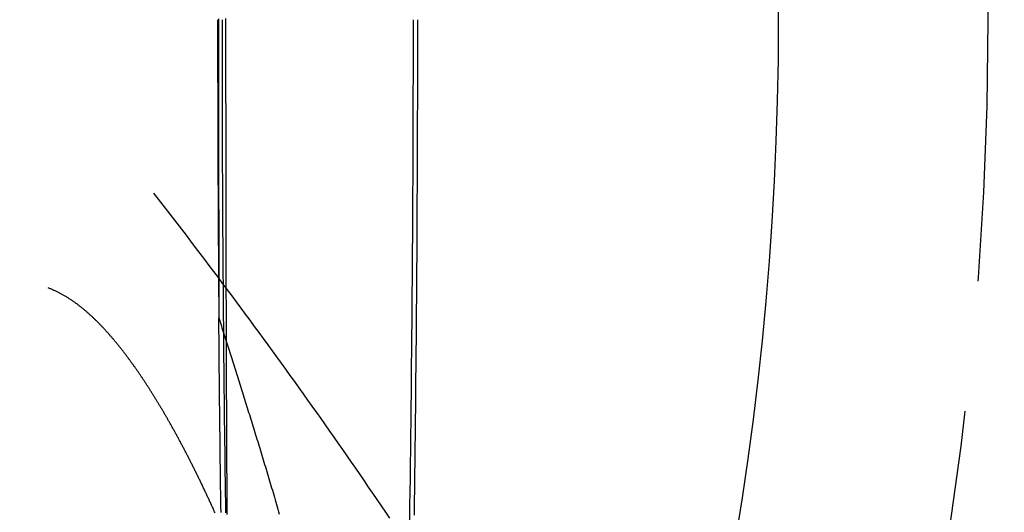
# Model space of a CAD drawing. Extents: x -438 to 252, y -458 to 0.
# Drawn here: x 46 to 64, y -329 to -320 of the extents above; entities that cross this region are included whole.
import ezdxf

# ---------------------------------------------------------------- set-up
doc = ezdxf.new("R2010")
doc.units = 0
doc.header["$LTSCALE"] = 20
doc.linetypes.add('VERDECKT', pattern=[0.375, 0.25, -0.125])
doc.layers.get('0').update_dxf_attribs({"linetype": 'CONTINUOUS'})
doc.layers.add('STEMPEL', color=3, linetype='CONTINUOUS')

# ---------------------------------------------------------------- blocks, each defined once
blk = doc.blocks.new('A$CAECA286A')
at = {"color": 0}
blk.add_polyline3d([(49.4818, -9.45121, 0), (49.4816, -9.40886, 0), (49.4813, -9.3665, 0), (49.4811, -9.32412, 0), (49.4808, -9.28174, 0), (49.4806, -9.23935, 0), (49.4803, -9.19694, 0), (49.4801, -9.15453, 0), (49.4799, -9.11211, 0), (49.4796, -9.06967, 0), (49.4794, -9.02723, 0), (49.4792, -8.98478, 0), (49.4789, -8.94232, 0), (49.4787, -8.89985, 0), (49.4785, -8.85737, 0), (49.4783, -8.81489, 0), (49.478, -8.77239, 0), (49.4778, -8.72989, 0), (49.4776, -8.68738, 0), (49.4774, -8.64487, 0), (49.4771, -8.60234, 0), (49.4769, -8.55981, 0), (49.4767, -8.51727, 0), (49.4765, -8.47473, 0), (49.4763, -8.43218, 0), (49.4761, -8.38963, 0), (49.4759, -8.34706, 0), (49.4757, -8.3045, 0), (49.4755, -8.26193, 0), (49.4753, -8.21935, 0), (49.475, -8.17677, 0), (49.4748, -8.13418, 0), (49.4746, -8.09159, 0), (49.4744, -8.049, 0), (49.4743, -8.0064, 0), (49.4741, -7.9638, 0), (49.4739, -7.92119, 0), (49.4737, -7.87859, 0), (49.4735, -7.83598, 0), (49.4733, -7.79336, 0), (49.4731, -7.75075, 0), (49.4729, -7.70813, 0), (49.4727, -7.66551, 0), (49.4725, -7.62289, 0), (49.4724, -7.58027, 0), (49.4722, -7.53764, 0), (49.472, -7.49502, 0), (49.4718, -7.45239, 0), (49.4716, -7.40976, 0), (49.4715, -7.36713, 0), (49.4713, -7.32451, 0), (49.4711, -7.28188, 0), (49.471, -7.23925, 0), (49.4708, -7.19662, 0), (49.4706, -7.154, 0), (49.4704, -7.11137, 0), (49.4703, -7.06874, 0), (49.4701, -7.02612, 0), (49.47, -6.9835, 0), (49.4698, -6.94088, 0), (49.4696, -6.89826, 0), (49.4695, -6.85564, 0), (49.4693, -6.81303, 0), (49.4692, -6.77042, 0), (49.469, -6.72781, 0), (49.4689, -6.6852, 0), (49.4687, -6.6426, 0), (49.4685, -6.6, 0), (49.4684, -6.55741, 0), (49.4682, -6.51482, 0), (49.4681, -6.47223, 0), (49.468, -6.42965, 0), (49.4678, -6.38707, 0), (49.4677, -6.34449, 0), (49.4675, -6.30193, 0), (49.4674, -6.25936, 0), (49.4672, -6.2168, 0), (49.4671, -6.17425, 0), (49.467, -6.13171, 0), (49.4668, -6.08916, 0), (49.4667, -6.04663, 0), (49.4666, -6.0041, 0), (49.4664, -5.96158, 0), (49.4663, -5.91907, 0), (49.4662, -5.87656, 0), (49.466, -5.83406, 0), (49.4659, -5.79157, 0), (49.4658, -5.74909, 0), (49.4657, -5.70661, 0), (49.4655, -5.66414, 0), (49.4654, -5.62168, 0), (49.4653, -5.57923, 0), (49.4652, -5.53679, 0), (49.4651, -5.49436, 0), (49.4649, -5.45194, 0), (49.4648, -5.40952, 0), (49.4647, -5.36712, 0), (49.4646, -5.32473, 0), (49.4645, -5.28234, 0), (49.4644, -5.23997, 0), (49.4642, -5.19761, 0), (49.4641, -5.15526, 0), (49.464, -5.11292, 0), (49.4639, -5.07059, 0), (49.4638, -5.02827, 0), (49.4637, -4.98597, 0), (49.4636, -4.94367, 0), (49.4635, -4.90139, 0), (49.4634, -4.85912, 0), (49.4633, -4.81687, 0), (49.4632, -4.77462, 0), (49.4631, -4.73239, 0), (49.463, -4.69017, 0), (49.4629, -4.64797, 0), (49.4628, -4.60578, 0), (49.4627, -4.56361, 0), (49.4626, -4.52144, 0), (49.4625, -4.4793, 0), (49.4624, -4.43716, 0), (49.4623, -4.39505, 0), (49.4622, -4.35294, 0), (49.4622, -4.31086, 0), (49.4621, -4.26878, 0), (49.462, -4.22673, 0), (49.4619, -4.18469, 0), (49.4618, -4.14266, 0), (49.4617, -4.10065, 0), (49.4616, -4.05866, 0), (49.4616, -4.01669, 0), (49.4615, -3.97473, 0), (49.4614, -3.93279, 0), (49.4613, -3.89087, 0), (49.4612, -3.84896, 0), (49.4612, -3.80707, 0), (49.4611, -3.7652, 0), (49.461, -3.72335, 0), (49.4609, -3.68152, 0), (49.4609, -3.63971, 0), (49.4608, -3.59791, 0), (49.4607, -3.55614, 0), (49.4606, -3.51438, 0), (49.4606, -3.47264, 0), (49.4605, -3.43093, 0), (49.4604, -3.38923, 0), (49.4604, -3.34755, 0), (49.4603, -3.3059, 0), (49.4602, -3.26426, 0), (49.4602, -3.22265, 0), (49.4601, -3.18105, 0), (49.46, -3.13948, 0), (49.46, -3.09793, 0), (49.4599, -3.0564, 0), (49.4599, -3.01489, 0), (49.4598, -2.97341, 0), (49.4597, -2.93195, 0), (49.4597, -2.89051, 0), (49.4596, -2.84909, 0), (49.4596, -2.8077, 0), (49.4595, -2.76633, 0), (49.4595, -2.72498, 0), (49.4594, -2.68366, 0), (49.4594, -2.64236, 0), (49.4593, -2.60108, 0), (49.4593, -2.55983, 0), (49.4592, -2.5186, 0), (49.4592, -2.4774, 0), (49.4591, -2.43623, 0), (49.4591, -2.39507, 0), (49.459, -2.35395, 0), (49.459, -2.31285, 0), (49.4589, -2.27178, 0), (49.4589, -2.23073, 0), (49.4589, -2.18971, 0), (49.4588, -2.14871, 0), (49.4588, -2.10774, 0), (49.4587, -2.0668, 0), (49.4587, -2.02589, 0), (49.4587, -1.985, 0), (49.4586, -1.94414, 0), (49.4586, -1.90331, 0), (49.4585, -1.86251, 0), (49.4585, -1.82173, 0), (49.4585, -1.78098, 0), (49.4584, -1.74027, 0), (49.4584, -1.69958, 0), (49.4584, -1.65892, 0), (49.4584, -1.61829, 0), (49.4583, -1.57769, 0), (49.4583, -1.53711, 0), (49.4583, -1.49657, 0), (49.4582, -1.45606, 0), (49.4582, -1.41558, 0), (49.4582, -1.37513, 0), (49.4582, -1.33471, 0), (49.4581, -1.29433, 0), (49.4581, -1.25397, 0), (49.4581, -1.21364, 0), (49.4581, -1.17335, 0), (49.458, -1.13309, 0), (49.458, -1.09286, 0), (49.458, -1.05266, 0), (49.458, -1.0125, 0), (49.458, -0.97237, 0), (49.458, -0.93227, 0), (49.4579, -0.8922, 0), (49.4579, -0.85217, 0), (49.4579, -0.81217, 0), (49.4579, -0.77221, 0), (49.4579, -0.73228, 0), (49.4579, -0.69239, 0), (49.4579, -0.65252, 0), (49.4578, -0.6127, 0), (49.4578, -0.57291, 0), (49.4578, -0.53315, 0), (49.4578, -0.49343, 0), (49.4578, -0.45375, 0), (49.4578, -0.4141, 0), (49.4578, -0.37448, 0), (49.4578, -0.33491, 0), (49.4578, -0.29537, 0), (49.4578, -0.25586, 0), (49.4578, -0.2164, 0), (49.4578, -0.17697, 0), (49.4578, -0.13758, 0), (49.4578, -0.09822, 0), (49.4578, -0.0589, 0), (49.4578, -0.01963, 0), (49.4578, 0.01963, 0)], dxfattribs=at)
at = {"color": 1, "linetype": 'VERDECKT'}
for points in [[(49.382, 0, 0), (49.382, -0.203, 0), (49.3821, -0.40599, 0), (49.3823, -0.60898, 0), (49.3825, -0.81193, 0), (49.3828, -1.01487, 0), (49.3831, -1.21777, 0), (49.3835, -1.42062, 0), (49.384, -1.62343, 0), (49.3845, -1.82618, 0), (49.3851, -2.02888, 0), (49.3857, -2.2315, 0), (49.3864, -2.43405, 0), (49.3872, -2.63651, 0), (49.388, -2.83889, 0), (49.3889, -3.04117, 0), (49.3899, -3.24335, 0), (49.3909, -3.44541, 0), (49.392, -3.64737, 0), (49.3931, -3.84919, 0), (49.3943, -4.05089, 0), (49.3956, -4.25245, 0), (49.3969, -4.45387, 0), (49.3983, -4.65513, 0), (49.3998, -4.85624, 0), (49.4013, -5.05719, 0), (49.4028, -5.25796, 0), (49.4045, -5.45855, 0), (49.4062, -5.65896, 0), (49.4079, -5.85918, 0), (49.4097, -6.0592, 0), (49.4116, -6.25902, 0), (49.4135, -6.45862, 0), (49.4155, -6.65801, 0), (49.4176, -6.85717, 0), (49.4197, -7.0561, 0), (49.4219, -7.25478, 0), (49.4241, -7.45323, 0), (49.4264, -7.65142, 0), (49.4288, -7.84935, 0), (49.4312, -8.04702, 0), (49.4337, -8.24441, 0), (49.4362, -8.44153, 0), (49.4388, -8.63836, 0), (49.4415, -8.8349, 0), (49.4442, -9.03114, 0), (49.447, -9.22707, 0), (49.4498, -9.42269, 0)], [(49.2983, 0, 0), (49.2983, -0.0894, 0), (49.2983, -0.17879, 0), (49.2983, -0.26818, 0), (49.2983, -0.35757, 0), (49.2984, -0.44697, 0), (49.2985, -0.53635, 0), (49.2985, -0.62574, 0), (49.2986, -0.71511, 0), (49.2987, -0.80449, 0), (49.2988, -0.89386, 0), (49.2989, -0.98323, 0), (49.2991, -1.07259, 0), (49.2992, -1.16194, 0), (49.2994, -1.25129, 0), (49.2995, -1.34063, 0), (49.2997, -1.42996, 0), (49.2999, -1.51928, 0), (49.3001, -1.60859, 0), (49.3003, -1.69789, 0), (49.3005, -1.78719, 0), (49.3008, -1.87647, 0), (49.301, -1.96574, 0), (49.3013, -2.055, 0), (49.3016, -2.14425, 0), (49.3018, -2.23348, 0), (49.3021, -2.3227, 0), (49.3024, -2.41191, 0), (49.3027, -2.5011, 0), (49.3031, -2.59028, 0), (49.3034, -2.67944, 0), (49.3038, -2.76859, 0), (49.3041, -2.85772, 0), (49.3045, -2.94683, 0), (49.3049, -3.03592, 0), (49.3053, -3.125, 0), (49.3057, -3.21406, 0), (49.3061, -3.3031, 0), (49.3065, -3.39211, 0), (49.307, -3.48111, 0), (49.3074, -3.57009, 0), (49.3079, -3.65904, 0), (49.3084, -3.74798, 0), (49.3088, -3.83689, 0), (49.3093, -3.92578, 0), (49.3098, -4.01464, 0), (49.3104, -4.10348, 0), (49.3109, -4.1923, 0), (49.3114, -4.28109, 0), (49.312, -4.36986, 0), (49.3126, -4.45859, 0), (49.3131, -4.54731, 0), (49.3137, -4.63599, 0), (49.3143, -4.72465, 0), (49.3149, -4.81328, 0), (49.3156, -4.90188, 0), (49.3162, -4.99045, 0), (49.3168, -5.07899, 0), (49.3175, -5.1675, 0), (49.3182, -5.25598, 0), (49.3188, -5.34443, 0), (49.3195, -5.43284, 0), (49.3202, -5.52122, 0), (49.321, -5.60957, 0), (49.3217, -5.69789, 0)], [(49.3629, -9.41779, 0), (49.3612, -9.29522, 0), (49.3596, -9.17253, 0), (49.3579, -9.04974, 0), (49.3563, -8.92683, 0), (49.3547, -8.80382, 0), (49.3531, -8.68071, 0), (49.3515, -8.55748, 0), (49.35, -8.43416, 0), (49.3484, -8.31073, 0), (49.3469, -8.1872, 0), (49.3455, -8.06358, 0), (49.344, -7.93985, 0), (49.3426, -7.81603, 0), (49.3412, -7.69212, 0), (49.3398, -7.56811, 0), (49.3384, -7.44401, 0), (49.3371, -7.31983, 0), (49.3357, -7.19555, 0), (49.3344, -7.07119, 0), (49.3332, -6.94674, 0), (49.3319, -6.82221, 0), (49.3307, -6.69759, 0), (49.3295, -6.5729, 0), (49.3283, -6.44812, 0), (49.3271, -6.32327, 0), (49.326, -6.19834, 0), (49.3249, -6.07333, 0), (49.3238, -5.94826, 0), (49.3227, -5.82311, 0), (49.3217, -5.69789, 0)]]:
    blk.add_polyline3d(points, dxfattribs=at)
at = {"color": 1}
for points in [[(49.3162, 0.01556, 0), (49.3162, -0.01556, 0), (49.3162, -0.04671, 0), (49.3162, -0.07787, 0), (49.3162, -0.10905, 0), (49.3162, -0.14025, 0), (49.3162, -0.17147, 0), (49.3162, -0.20271, 0), (49.3162, -0.23397, 0), (49.3162, -0.26524, 0), (49.3162, -0.29654, 0), (49.3162, -0.32785, 0), (49.3162, -0.35919, 0), (49.3162, -0.39054, 0), (49.3162, -0.42191, 0), (49.3162, -0.4533, 0), (49.3162, -0.4847, 0), (49.3162, -0.51613, 0), (49.3163, -0.54757, 0), (49.3163, -0.57903, 0), (49.3163, -0.61051, 0), (49.3163, -0.64201, 0), (49.3163, -0.67353, 0), (49.3163, -0.70506, 0), (49.3163, -0.73661, 0), (49.3163, -0.76818, 0), (49.3163, -0.79977, 0), (49.3163, -0.83137, 0), (49.3163, -0.863, 0), (49.3163, -0.89464, 0), (49.3163, -0.92629, 0), (49.3163, -0.95797, 0), (49.3164, -0.98966, 0), (49.3164, -1.02137, 0), (49.3164, -1.0531, 0), (49.3164, -1.08484, 0), (49.3164, -1.1166, 0), (49.3164, -1.14838, 0), (49.3164, -1.18017, 0), (49.3164, -1.21198, 0), (49.3164, -1.24381, 0), (49.3165, -1.27565, 0), (49.3165, -1.30752, 0), (49.3165, -1.33939, 0), (49.3165, -1.37129, 0), (49.3165, -1.4032, 0), (49.3165, -1.43512, 0), (49.3165, -1.46707, 0), (49.3166, -1.49903, 0), (49.3166, -1.531, 0), (49.3166, -1.56299, 0), (49.3166, -1.595, 0), (49.3166, -1.62702, 0), (49.3166, -1.65906, 0), (49.3167, -1.69111, 0), (49.3167, -1.72318, 0), (49.3167, -1.75527, 0), (49.3167, -1.78737, 0), (49.3167, -1.81949, 0), (49.3167, -1.85162, 0), (49.3168, -1.88377, 0), (49.3168, -1.91593, 0), (49.3168, -1.94811, 0), (49.3168, -1.9803, 0), (49.3168, -2.01251, 0), (49.3169, -2.04473, 0), (49.3169, -2.07697, 0), (49.3169, -2.10922, 0), (49.3169, -2.14149, 0), (49.317, -2.17377, 0), (49.317, -2.20607, 0), (49.317, -2.23838, 0), (49.317, -2.2707, 0), (49.317, -2.30304, 0), (49.3171, -2.3354, 0), (49.3171, -2.36776, 0), (49.3171, -2.40015, 0), (49.3171, -2.43254, 0), (49.3172, -2.46495, 0), (49.3172, -2.49738, 0), (49.3172, -2.52982, 0), (49.3173, -2.56227, 0), (49.3173, -2.59474, 0), (49.3173, -2.62722, 0), (49.3173, -2.65971, 0), (49.3174, -2.69222, 0), (49.3174, -2.72474, 0), (49.3174, -2.75727, 0), (49.3175, -2.78982, 0), (49.3175, -2.82238, 0), (49.3175, -2.85495, 0), (49.3175, -2.88754, 0), (49.3176, -2.92014, 0), (49.3176, -2.95275, 0), (49.3176, -2.98538, 0), (49.3177, -3.01802, 0), (49.3177, -3.05067, 0), (49.3177, -3.08333, 0), (49.3178, -3.11601, 0), (49.3178, -3.1487, 0), (49.3178, -3.1814, 0), (49.3179, -3.21411, 0), (49.3179, -3.24684, 0), (49.3179, -3.27958, 0), (49.318, -3.31233, 0), (49.318, -3.34509, 0), (49.3181, -3.37787, 0), (49.3181, -3.41065, 0), (49.3181, -3.44345, 0), (49.3182, -3.47626, 0), (49.3182, -3.50909, 0), (49.3182, -3.54192, 0), (49.3183, -3.57477, 0), (49.3183, -3.60763, 0), (49.3184, -3.64049, 0), (49.3184, -3.67337, 0), (49.3184, -3.70627, 0), (49.3185, -3.73917, 0), (49.3185, -3.77208, 0), (49.3186, -3.80501, 0), (49.3186, -3.83795, 0), (49.3186, -3.87089, 0), (49.3187, -3.90385, 0), (49.3187, -3.93682, 0), (49.3188, -3.9698, 0), (49.3188, -4.00279, 0), (49.3189, -4.03579, 0), (49.3189, -4.06881, 0), (49.319, -4.10183, 0), (49.319, -4.13486, 0), (49.3191, -4.16791, 0), (49.3191, -4.20096, 0), (49.3191, -4.23402, 0), (49.3192, -4.2671, 0), (49.3192, -4.30018, 0), (49.3193, -4.33328, 0), (49.3193, -4.36638, 0), (49.3194, -4.39949, 0), (49.3194, -4.43262, 0), (49.3195, -4.46575, 0), (49.3195, -4.49889, 0), (49.3196, -4.53205, 0), (49.3196, -4.56521, 0), (49.3197, -4.59838, 0), (49.3197, -4.63156, 0), (49.3198, -4.66475, 0), (49.3199, -4.69795, 0), (49.3199, -4.73116, 0), (49.32, -4.76438, 0), (49.32, -4.79761, 0), (49.3201, -4.83084, 0), (49.3201, -4.86409, 0), (49.3202, -4.89734, 0), (49.3202, -4.9306, 0), (49.3203, -4.96388, 0), (49.3204, -4.99715, 0), (49.3204, -5.03044, 0), (49.3205, -5.06374, 0), (49.3205, -5.09705, 0), (49.3206, -5.13036, 0), (49.3207, -5.16368, 0), (49.3207, -5.19701, 0), (49.3208, -5.23035, 0), (49.3208, -5.26369, 0), (49.3209, -5.29705, 0), (49.321, -5.33041, 0), (49.321, -5.36378, 0), (49.3211, -5.39716, 0), (49.3211, -5.43054, 0), (49.3212, -5.46393, 0), (49.3213, -5.49733, 0), (49.3213, -5.53074, 0), (49.3214, -5.56416, 0), (49.3215, -5.59758, 0), (49.3215, -5.63101, 0), (49.3216, -5.66445, 0), (49.3217, -5.69789, 0)], [(48.0764, -3.31613, 0), (48.1653, -3.43058, 0), (48.2541, -3.54514, 0), (48.3427, -3.65982, 0), (48.4312, -3.77461, 0), (48.5196, -3.88951, 0), (48.6077, -4.00453, 0), (48.6958, -4.11965, 0), (48.7836, -4.23489, 0), (48.8714, -4.35023, 0), (48.9589, -4.46569, 0), (49.0463, -4.58125, 0), (49.1336, -4.69693, 0), (49.2207, -4.81271, 0), (49.3077, -4.9286, 0), (49.3945, -5.04459, 0), (49.4812, -5.16069, 0), (49.5677, -5.2769, 0), (49.654, -5.39322, 0), (49.7402, -5.50963, 0), (49.8263, -5.62615, 0), (49.9122, -5.74278, 0), (49.9979, -5.85951, 0), (50.0835, -5.97634, 0), (50.169, -6.09327, 0), (50.2542, -6.2103, 0), (50.3394, -6.32744, 0), (50.4244, -6.44467, 0), (50.5092, -6.56201, 0), (50.5939, -6.67944, 0), (50.6784, -6.79697, 0), (50.7628, -6.9146, 0), (50.847, -7.03233, 0), (50.9311, -7.15015, 0), (51.0151, -7.26807, 0), (51.0988, -7.38609, 0), (51.1825, -7.5042, 0), (51.2659, -7.62241, 0), (51.3493, -7.74071, 0), (51.4324, -7.8591, 0), (51.5155, -7.97759, 0), (51.5983, -8.09617, 0), (51.6811, -8.21484, 0), (51.7636, -8.3336, 0), (51.8461, -8.45246, 0), (51.9283, -8.5714, 0), (52.0104, -8.69043, 0), (52.0924, -8.80955, 0), (52.1742, -8.92876, 0), (52.2559, -9.04806, 0), (52.3374, -9.16745, 0), (52.4188, -9.28692, 0), (52.5, -9.40648, 0), (52.5811, -9.52613, 0)], [(49.2488, -9.42152, 0), (49.2414, -9.40505, 0), (49.234, -9.3886, 0), (49.2266, -9.37217, 0), (49.2191, -9.35576, 0), (49.2117, -9.33937, 0), (49.2043, -9.323, 0), (49.1968, -9.30665, 0), (49.1894, -9.29032, 0), (49.1819, -9.27401, 0), (49.1745, -9.25772, 0), (49.167, -9.24146, 0), (49.1595, -9.22521, 0), (49.1521, -9.20899, 0), (49.1446, -9.19278, 0), (49.1371, -9.1766, 0), (49.1296, -9.16044, 0), (49.1221, -9.1443, 0), (49.1147, -9.12818, 0), (49.1072, -9.11208, 0), (49.0997, -9.096, 0), (49.0922, -9.07994, 0), (49.0846, -9.06391, 0), (49.0771, -9.0479, 0), (49.0696, -9.03191, 0), (49.0621, -9.01594, 0), (49.0546, -8.99999, 0), (49.047, -8.98406, 0), (49.0395, -8.96816, 0), (49.032, -8.95228, 0), (49.0244, -8.93642, 0), (49.0169, -8.92058, 0), (49.0093, -8.90476, 0), (49.0018, -8.88897, 0), (48.9942, -8.8732, 0), (48.9866, -8.85745, 0), (48.9791, -8.84173, 0), (48.9715, -8.82602, 0), (48.9639, -8.81034, 0), (48.9564, -8.79469, 0), (48.9488, -8.77905, 0), (48.9412, -8.76344, 0), (48.9336, -8.74785, 0), (48.926, -8.73229, 0), (48.9184, -8.71674, 0), (48.9108, -8.70123, 0), (48.9032, -8.68573, 0), (48.8956, -8.67026, 0), (48.888, -8.65481, 0), (48.8804, -8.63938, 0), (48.8727, -8.62398, 0), (48.8651, -8.6086, 0), (48.8575, -8.59325, 0), (48.8499, -8.57792, 0), (48.8422, -8.56261, 0), (48.8346, -8.54733, 0), (48.827, -8.53207, 0), (48.8193, -8.51683, 0), (48.8117, -8.50162, 0), (48.804, -8.48644, 0), (48.7964, -8.47127, 0), (48.7887, -8.45614, 0), (48.7811, -8.44102, 0), (48.7734, -8.42593, 0), (48.7657, -8.41087, 0), (48.7581, -8.39583, 0), (48.7504, -8.38082, 0), (48.7427, -8.36583, 0), (48.735, -8.35086, 0), (48.7274, -8.33592, 0), (48.7197, -8.32101, 0), (48.712, -8.30612, 0), (48.7043, -8.29125, 0), (48.6966, -8.27641, 0), (48.6889, -8.2616, 0), (48.6812, -8.24681, 0), (48.6735, -8.23205, 0), (48.6658, -8.21731, 0), (48.6581, -8.2026, 0), (48.6504, -8.18791, 0), (48.6427, -8.17325, 0), (48.635, -8.15862, 0), (48.6273, -8.14401, 0), (48.6196, -8.12943, 0), (48.6118, -8.11487, 0), (48.6041, -8.10034, 0), (48.5964, -8.08584, 0), (48.5887, -8.07136, 0), (48.5809, -8.05691, 0), (48.5732, -8.04249, 0), (48.5655, -8.02809, 0), (48.5577, -8.01372, 0), (48.55, -7.99938, 0), (48.5423, -7.98506, 0), (48.5345, -7.97077, 0), (48.5268, -7.9565, 0), (48.519, -7.94227, 0), (48.5113, -7.92806, 0), (48.5035, -7.91387, 0), (48.4958, -7.89972, 0), (48.488, -7.88559, 0), (48.4802, -7.87149, 0), (48.4725, -7.85742, 0), (48.4647, -7.84337, 0), (48.457, -7.82935, 0), (48.4492, -7.81536, 0), (48.4414, -7.8014, 0), (48.4337, -7.78746, 0), (48.4259, -7.77356, 0), (48.4181, -7.75968, 0), (48.4103, -7.74583, 0), (48.4026, -7.732, 0), (48.3948, -7.71821, 0), (48.387, -7.70444, 0), (48.3792, -7.6907, 0), (48.3714, -7.67699, 0), (48.3637, -7.66331, 0), (48.3559, -7.64966, 0), (48.3481, -7.63604, 0), (48.3403, -7.62244, 0), (48.3325, -7.60887, 0), (48.3247, -7.59534, 0), (48.3169, -7.58183, 0), (48.3091, -7.56835, 0), (48.3013, -7.5549, 0), (48.2935, -7.54147, 0), (48.2857, -7.52808, 0), (48.2779, -7.51472, 0), (48.2701, -7.50138, 0), (48.2623, -7.48808, 0), (48.2545, -7.47481, 0), (48.2467, -7.46156, 0), (48.2389, -7.44835, 0), (48.2311, -7.43516, 0), (48.2233, -7.422, 0), (48.2155, -7.40888, 0), (48.2077, -7.39578, 0), (48.1999, -7.38272, 0), (48.1921, -7.36968, 0), (48.1843, -7.35667, 0), (48.1765, -7.3437, 0), (48.1686, -7.33075, 0), (48.1608, -7.31784, 0), (48.153, -7.30495, 0), (48.1452, -7.2921, 0), (48.1374, -7.27928, 0), (48.1296, -7.26648, 0), (48.1217, -7.25372, 0), (48.1139, -7.24099, 0), (48.1061, -7.22829, 0), (48.0983, -7.21562, 0), (48.0905, -7.20299, 0), (48.0827, -7.19038, 0), (48.0748, -7.1778, 0), (48.067, -7.16526, 0), (48.0592, -7.15275, 0), (48.0514, -7.14027, 0), (48.0435, -7.12782, 0), (48.0357, -7.1154, 0), (48.0279, -7.10301, 0), (48.0201, -7.09066, 0), (48.0123, -7.07833, 0), (48.0044, -7.06604, 0), (47.9966, -7.05378, 0), (47.9888, -7.04156, 0), (47.981, -7.02936, 0), (47.9731, -7.0172, 0), (47.9653, -7.00507, 0), (47.9575, -6.99297, 0), (47.9497, -6.98091, 0), (47.9418, -6.96887, 0), (47.934, -6.95687, 0), (47.9262, -6.9449, 0), (47.9184, -6.93297, 0), (47.9106, -6.92107, 0), (47.9027, -6.9092, 0), (47.8949, -6.89736, 0), (47.8871, -6.88556, 0), (47.8793, -6.87379, 0), (47.8714, -6.86205, 0), (47.8636, -6.85034, 0), (47.8558, -6.83867, 0), (47.848, -6.82704, 0), (47.8402, -6.81543, 0), (47.8323, -6.80386, 0), (47.8245, -6.79232, 0), (47.8167, -6.78082, 0), (47.8089, -6.76935, 0), (47.8011, -6.75792, 0), (47.7933, -6.74651, 0), (47.7854, -6.73515, 0), (47.7776, -6.72381, 0), (47.7698, -6.71251, 0), (47.762, -6.70125, 0), (47.7542, -6.69002, 0), (47.7464, -6.67882, 0), (47.7386, -6.66766, 0), (47.7307, -6.65653, 0), (47.7229, -6.64544, 0), (47.7151, -6.63438, 0), (47.7073, -6.62335, 0), (47.6995, -6.61236, 0), (47.6917, -6.60141, 0), (47.6839, -6.59049, 0), (47.6761, -6.5796, 0), (47.6683, -6.56876, 0), (47.6605, -6.55794, 0), (47.6527, -6.54716, 0), (47.6449, -6.53642, 0), (47.6371, -6.52571, 0), (47.6293, -6.51504, 0), (47.6215, -6.5044, 0), (47.6137, -6.49379, 0), (47.6059, -6.48317, 0), (47.598, -6.47254, 0), (47.5901, -6.46191, 0), (47.5822, -6.45127, 0), (47.5742, -6.44062, 0), (47.5662, -6.42996, 0), (47.5582, -6.41931, 0), (47.5502, -6.40864, 0), (47.5421, -6.39798, 0), (47.534, -6.38731, 0), (47.5258, -6.37664, 0), (47.5177, -6.36597, 0), (47.5095, -6.35529, 0), (47.5012, -6.34462, 0), (47.493, -6.33394, 0), (47.4847, -6.32327, 0), (47.4764, -6.3126, 0), (47.468, -6.30193, 0), (47.4597, -6.29126, 0), (47.4513, -6.2806, 0), (47.4428, -6.26994, 0), (47.4344, -6.25928, 0), (47.4259, -6.24864, 0), (47.4173, -6.23799, 0), (47.4088, -6.22736, 0), (47.4002, -6.21673, 0), (47.3916, -6.20611, 0), (47.383, -6.19549, 0), (47.3743, -6.18489, 0), (47.3656, -6.1743, 0), (47.3569, -6.16371, 0), (47.3482, -6.15314, 0), (47.3394, -6.14258, 0), (47.3306, -6.13203, 0), (47.3218, -6.1215, 0), (47.3129, -6.11098, 0), (47.304, -6.10047, 0), (47.2951, -6.08998, 0), (47.2862, -6.0795, 0), (47.2772, -6.06904, 0), (47.2682, -6.0586, 0), (47.2592, -6.04817, 0), (47.2501, -6.03777, 0), (47.2411, -6.02738, 0), (47.232, -6.01701, 0), (47.2229, -6.00666, 0), (47.2137, -5.99633, 0), (47.2045, -5.98603, 0), (47.1953, -5.97574, 0), (47.1861, -5.96548, 0), (47.1769, -5.95524, 0), (47.1676, -5.94503, 0), (47.1583, -5.93484, 0), (47.1489, -5.92467, 0), (47.1396, -5.91453, 0), (47.1302, -5.90442, 0), (47.1208, -5.89434, 0), (47.1114, -5.88428, 0), (47.1019, -5.87425, 0), (47.0925, -5.86425, 0), (47.083, -5.85428, 0), (47.0734, -5.84434, 0), (47.0639, -5.83443, 0), (47.0543, -5.82456, 0), (47.0447, -5.81471, 0), (47.0351, -5.8049, 0), (47.0254, -5.79512, 0), (47.0158, -5.78538, 0), (47.0061, -5.77567, 0), (46.9964, -5.766, 0), (46.9866, -5.75636, 0), (46.9769, -5.74676, 0), (46.9671, -5.73719, 0), (46.9573, -5.72767, 0), (46.9474, -5.71818, 0), (46.9376, -5.70874, 0), (46.9277, -5.69933, 0), (46.9178, -5.68996, 0), (46.9079, -5.68064, 0), (46.8979, -5.67135, 0), (46.888, -5.66211, 0), (46.878, -5.65292, 0), (46.868, -5.64376, 0), (46.858, -5.63465, 0), (46.8479, -5.62559, 0), (46.8378, -5.61657, 0), (46.8277, -5.6076, 0), (46.8176, -5.59867, 0), (46.8075, -5.5898, 0), (46.7973, -5.58097, 0), (46.7871, -5.57219, 0), (46.7769, -5.56346, 0), (46.7667, -5.55478, 0), (46.7565, -5.54615, 0), (46.7462, -5.53757, 0), (46.7359, -5.52905, 0), (46.7256, -5.52057, 0), (46.7153, -5.51216, 0), (46.705, -5.50379, 0), (46.6946, -5.49548, 0), (46.6842, -5.4872, 0), (46.6737, -5.47896, 0), (46.6633, -5.47077, 0), (46.6527, -5.46261, 0), (46.6421, -5.4545, 0), (46.6315, -5.44643, 0), (46.6209, -5.43841, 0), (46.6102, -5.43043, 0), (46.5995, -5.4225, 0), (46.5887, -5.41462, 0), (46.5779, -5.40678, 0), (46.567, -5.399, 0), (46.5561, -5.39126, 0), (46.5452, -5.38358, 0), (46.5342, -5.37595, 0), (46.5232, -5.36837, 0), (46.5121, -5.36085, 0), (46.501, -5.35339, 0), (46.4899, -5.34598, 0), (46.4787, -5.33863, 0), (46.4675, -5.33134, 0), (46.4563, -5.32411, 0), (46.445, -5.31694, 0), (46.4337, -5.30983, 0), (46.4223, -5.30278, 0), (46.4109, -5.2958, 0), (46.3994, -5.28889, 0), (46.388, -5.28204, 0), (46.3764, -5.27526, 0), (46.3649, -5.26855, 0), (46.3533, -5.2619, 0), (46.3416, -5.25533, 0), (46.3299, -5.24883, 0), (46.3182, -5.2424, 0), (46.3065, -5.23604, 0), (46.2947, -5.22976, 0), (46.2828, -5.22356, 0), (46.271, -5.21743, 0), (46.2591, -5.21138, 0), (46.2471, -5.20541, 0), (46.2351, -5.19951, 0), (46.2231, -5.1937, 0), (46.2111, -5.18797, 0), (46.199, -5.18233, 0), (46.1868, -5.17676, 0), (46.1747, -5.17128, 0), (46.1624, -5.16589, 0), (46.1502, -5.16059, 0), (46.1379, -5.15537, 0), (46.1256, -5.15024, 0), (46.1132, -5.1452, 0), (46.1008, -5.14026, 0), (46.0884, -5.1354, 0), (46.076, -5.13064, 0), (46.0635, -5.12598, 0)], [(49.3217, -5.69789, 0), (49.3336, -5.73587, 0), (49.3457, -5.77394, 0), (49.3577, -5.81212, 0), (49.3698, -5.85039, 0), (49.3819, -5.88876, 0), (49.3941, -5.92723, 0), (49.4063, -5.9658, 0), (49.4185, -6.00447, 0), (49.4308, -6.04323, 0), (49.4431, -6.0821, 0), (49.4554, -6.12106, 0), (49.4678, -6.16011, 0), (49.4802, -6.19927, 0), (49.4926, -6.23852, 0), (49.5051, -6.27787, 0), (49.5176, -6.31732, 0), (49.5301, -6.35686, 0), (49.5426, -6.3965, 0), (49.5552, -6.43623, 0), (49.5678, -6.47606, 0), (49.5805, -6.51599, 0), (49.5931, -6.55601, 0), (49.6058, -6.59613, 0), (49.6185, -6.63634, 0), (49.6313, -6.67665, 0), (49.6441, -6.71706, 0), (49.6569, -6.75755, 0), (49.6697, -6.79815, 0), (49.6825, -6.83884, 0), (49.6954, -6.87962, 0), (49.7083, -6.92049, 0), (49.7212, -6.96146, 0), (49.7341, -7.00253, 0), (49.7471, -7.04368, 0), (49.76, -7.08493, 0), (49.773, -7.12628, 0), (49.7861, -7.16771, 0), (49.7991, -7.20924, 0), (49.8121, -7.25086, 0), (49.8252, -7.29258, 0), (49.8383, -7.33438, 0), (49.8514, -7.37628, 0), (49.8645, -7.41827, 0), (49.8776, -7.46036, 0), (49.8908, -7.50253, 0), (49.904, -7.5448, 0), (49.9171, -7.58715, 0), (49.9303, -7.6296, 0), (49.9435, -7.67214, 0), (49.9568, -7.71477, 0), (49.97, -7.75749, 0), (49.9832, -7.8003, 0), (49.9965, -7.8432, 0), (50.0097, -7.88619, 0), (50.023, -7.92927, 0), (50.0363, -7.97244, 0), (50.0496, -8.0157, 0), (50.0629, -8.05905, 0), (50.0762, -8.10249, 0), (50.0895, -8.14601, 0), (50.1028, -8.18963, 0), (50.1161, -8.23333, 0), (50.1294, -8.27713, 0), (50.1428, -8.32101, 0), (50.1561, -8.36497, 0), (50.1694, -8.40903, 0), (50.1828, -8.45318, 0), (50.1961, -8.49741, 0), (50.2095, -8.54173, 0), (50.2228, -8.58613, 0), (50.2362, -8.63063, 0), (50.2495, -8.67521, 0), (50.2629, -8.71987, 0), (50.2762, -8.76463, 0), (50.2896, -8.80947, 0), (50.3029, -8.85439, 0), (50.3162, -8.8994, 0), (50.3296, -8.9445, 0), (50.3429, -8.98968, 0), (50.3563, -9.03495, 0), (50.3696, -9.0803, 0), (50.3829, -9.12574, 0), (50.3962, -9.17126, 0), (50.4095, -9.21687, 0), (50.4228, -9.26257, 0), (50.4361, -9.30834, 0), (50.4494, -9.3542, 0), (50.4627, -9.40015, 0), (50.476, -9.44618, 0)]]:
    blk.add_polyline3d(points, dxfattribs=at)
at = {"color": 0, "linetype": 'CONTINUOUS'}
for points in [[(52.9653, -9.55358, 0), (52.9692, -9.28735, 0), (52.973, -9.02054, 0), (52.9767, -8.75317, 0), (52.9802, -8.48525, 0), (52.9837, -8.21679, 0), (52.987, -7.94782, 0), (52.9903, -7.67835, 0), (52.9934, -7.4084, 0), (52.9964, -7.13798, 0), (52.9993, -6.86711, 0), (53.0021, -6.59582, 0), (53.0048, -6.32411, 0), (53.0074, -6.052, 0), (53.0098, -5.77951, 0), (53.0122, -5.50667, 0), (53.0144, -5.23347, 0), (53.0165, -4.95995, 0), (53.0185, -4.68611, 0), (53.0204, -4.41198, 0), (53.0222, -4.13758, 0), (53.0238, -3.86291, 0), (53.0254, -3.588, 0), (53.0268, -3.31287, 0), (53.0281, -3.03753, 0), (53.0293, -2.762, 0), (53.0304, -2.48629, 0), (53.0314, -2.21043, 0), (53.0322, -1.93443, 0), (53.033, -1.65831, 0), (53.0336, -1.38208, 0), (53.0341, -1.10577, 0), (53.0345, -0.82939, 0), (53.0348, -0.55295, 0), (53.035, -0.27649, 0), (53.035, 0, 0)], [(53.0534, -9.4681, 0), (53.057, -9.21091, 0), (53.0604, -8.95324, 0), (53.0638, -8.69508, 0), (53.0671, -8.43647, 0), (53.0702, -8.1774, 0), (53.0733, -7.91791, 0), (53.0763, -7.65799, 0), (53.0791, -7.39766, 0), (53.0819, -7.13695, 0), (53.0846, -6.87585, 0), (53.0872, -6.61439, 0), (53.0896, -6.35257, 0), (53.092, -6.09042, 0), (53.0943, -5.82795, 0), (53.0964, -5.56516, 0), (53.0985, -5.30208, 0), (53.1005, -5.03872, 0), (53.1024, -4.77509, 0), (53.1041, -4.51121, 0), (53.1058, -4.24708, 0), (53.1074, -3.98273, 0), (53.1088, -3.71817, 0), (53.1102, -3.45342, 0), (53.1115, -3.18848, 0), (53.1126, -2.92336, 0), (53.1137, -2.6581, 0), (53.1147, -2.39269, 0), (53.1155, -2.12716, 0), (53.1163, -1.86151, 0), (53.117, -1.59576, 0), (53.1175, -1.32993, 0), (53.118, -1.06403, 0), (53.1183, -0.79807, 0), (53.1186, -0.53207, 0), (53.1187, -0.26604, 0), (53.1188, 0, 0)]]:
    blk.add_polyline3d(points, dxfattribs=at)
for radius in [137.5, 70.27782, 60]:
    blk.add_circle((0, 0), radius, dxfattribs=at)
at = {"color": 1, "linetype": 'VERDECKT'}
for radius in [137.21379, 73, 73, 71.77782, 71.77782, 71.5, 66.5, 64]:
    blk.add_circle((0, 0), radius, dxfattribs=at)
for radius, start, end in [(103.5, 48.4858687, 311.5141313), (62.84471, 28.1513768, 331.8486232)]:
    blk.add_arc((0, 0), radius, start, end, dxfattribs=at)

msp = doc.modelspace()

# ---------------------------------------------------------------- block references
at = {"layer": 'STEMPEL'}
msp.add_blockref('A$CAECA286A', (0, -320), dxfattribs=at)

doc.saveas('drawing.dxf')
